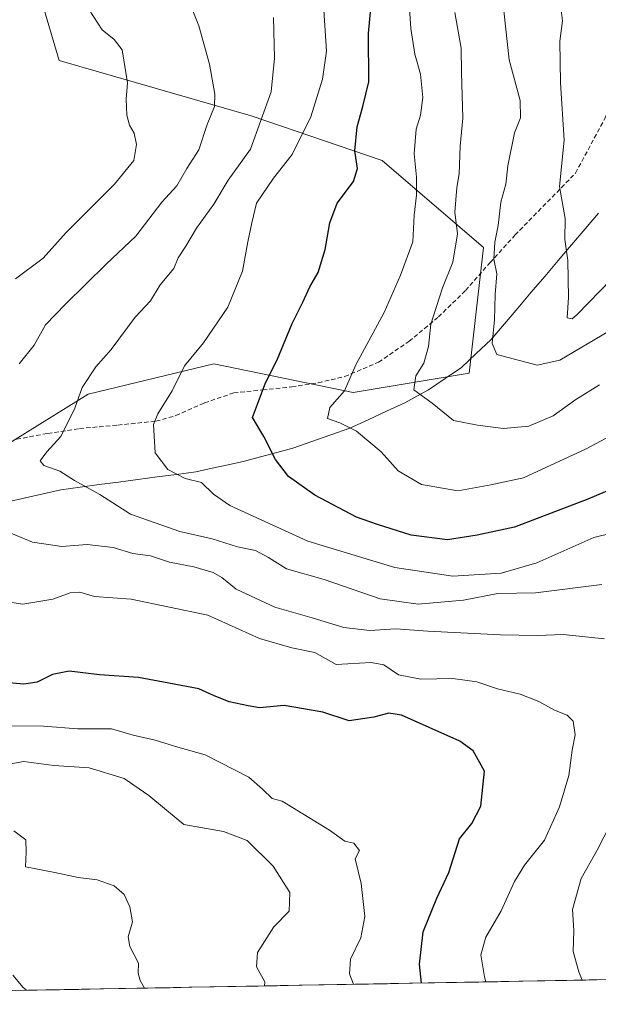
# Model space of a CAD drawing. Units: metres. Extents: x 624044 to 627486, y 4754999 to 4757376.
# Drawn here: x 625049 to 625180, y 4755015 to 4755238 of the extents above; entities that cross this region are included whole.
import ezdxf

# ---------------------------------------------------------------- set-up
doc = ezdxf.new("R2010")
doc.units = ezdxf.units.M
doc.header["$MEASUREMENT"] = 0
doc.linetypes.add('TRAZOSX2', pattern=[1.5, 1, -0.5])
for name, color, linetype, lineweight in [('Arbolado forestal CxS', 92, 'Continuous', 0), ('Corriente natural lineal', 142, 'Continuous', 13), ('Curva de nivel maestra', 36, 'Continuous', 30), ('Curva de nivel normal', 36, 'Continuous', 0), ('Entidad de ámbito territorial CxS', 92, 'Continuous', 0), ('Municipio CxS', 142, 'Continuous', 0), ('Senda', 19, 'TRAZOSX2', 0)]:
    doc.layers.add(name, color=color, linetype=linetype, lineweight=lineweight)

# ---------------------------------------------------------------- blocks, each defined once
blk = doc.blocks.new('*U177')
at = {"layer": 'Curva de nivel normal', "color": 36, "linetype": 'Continuous', "lineweight": 0}
blk.add_polyline3d([(625047.72, 4755054.47, 765), (625050.43, 4755052.43, 765), (625050.56, 4755049.64, 765), (625050.38, 4755046.36, 765), (625057.04, 4755045.06, 765), (625062.31, 4755043.93, 765), (625066.62, 4755043.36, 765), (625070.43, 4755042.05, 765), (625072.69, 4755040.05, 765), (625074, 4755037.3, 765), (625074.6, 4755033.92, 765), (625073.65, 4755030.5, 765), (625074.03, 4755028.3, 765), (625075.98, 4755024.57, 765), (625075.87, 4755022.24, 765), (625076.31, 4755020.65, 765), (625077.34, 4755018.88, 765)], dxfattribs=at)
blk = doc.blocks.new('*U178')
at = {"layer": 'Curva de nivel normal', "color": 36, "linetype": 'Continuous', "lineweight": 0}
blk.add_polyline3d([(625180.36, 4755155.38, 715), (625174.99, 4755152.04, 715), (625169.81, 4755148.33, 715), (625164.32, 4755146, 715), (625158.61, 4755145.48, 715), (625152.73, 4755146.25, 715), (625147.26, 4755147.31, 715), (625142.48, 4755151.2, 715), (625138.33, 4755154.23, 715), (625138.75, 4755157.41, 715), (625140.54, 4755160.3, 715), (625141.61, 4755164.02, 715), (625142.17, 4755169.07, 715), (625144.76, 4755177.31, 715), (625147.1, 4755183.12, 715), (625148.22, 4755189.54, 715), (625147.61, 4755194.4, 715), (625148, 4755200.04, 715), (625148.56, 4755203.08, 715), (625148.78, 4755209.37, 715), (625149.36, 4755215.69, 715), (625149.07, 4755226.02, 715), (625149.03, 4755231.5, 715), (625147.59, 4755239.61, 715)], dxfattribs=at)
blk = doc.blocks.new('*U179')
at = {"layer": 'Curva de nivel normal', "color": 36, "linetype": 'Continuous', "lineweight": 0}
blk.add_polyline3d([(625180.83, 4755110.19, 735), (625165.82, 4755108.28, 735), (625157.34, 4755108.14, 735), (625149.57, 4755106.68, 735), (625139.25, 4755105.76, 735), (625130.68, 4755106.95, 735), (625118.01, 4755111.33, 735), (625109.45, 4755113.73, 735), (625105.4, 4755116.33, 735), (625102.47, 4755117.89, 735), (625098.34, 4755118.74, 735), (625092.66, 4755120.54, 735), (625085.34, 4755122.2, 735), (625074.18, 4755126.13, 735), (625067.2, 4755130.54, 735), (625061.45, 4755133.72, 735), (625058.14, 4755135.82, 735), (625054.55, 4755137.11, 735), (625053.71, 4755138.19, 735), (625055.19, 4755140.25, 735), (625058.37, 4755143.66, 735), (625061.58, 4755150.12, 735), (625063.18, 4755154.75, 735), (625066.32, 4755159.45, 735), (625069.76, 4755163.35, 735), (625075.22, 4755170.69, 735), (625078.7, 4755174.35, 735), (625080.85, 4755178.02, 735), (625083.95, 4755181.69, 735), (625084.96, 4755184.09, 735), (625086.65, 4755186.73, 735), (625089.08, 4755190.85, 735), (625093.03, 4755196.21, 735), (625096.26, 4755201.69, 735), (625101.28, 4755208.71, 735), (625105.97, 4755221.68, 735), (625106.72, 4755229.31, 735), (625106.54, 4755238.46, 735)], dxfattribs=at)
blk = doc.blocks.new('*U183')
at = {"layer": 'Curva de nivel normal', "color": 36, "linetype": 'Continuous', "lineweight": 0}
blk.add_polyline3d([(625136.95, 4755246.31, 720), (625137.61, 4755236.02, 720), (625138.49, 4755230.16, 720), (625139.77, 4755225.69, 720), (625140.33, 4755220.35, 720), (625139.77, 4755216.35, 720), (625138.84, 4755213.25, 720), (625138.36, 4755207.62, 720), (625138.93, 4755202.32, 720), (625138.9, 4755198.29, 720), (625138.35, 4755193.75, 720), (625138.1, 4755187.69, 720), (625135.31, 4755180.2, 720), (625131.57, 4755171.75, 720), (625125.14, 4755159.87, 720), (625122.6, 4755154.02, 720), (625119.3, 4755150.25, 720), (625118.73, 4755147.77, 720), (625121.51, 4755146.8, 720), (625125.3, 4755144.88, 720), (625130.88, 4755140.23, 720), (625134.72, 4755135.92, 720), (625140, 4755132.81, 720), (625148.24, 4755131.4, 720), (625155.74, 4755132.72, 720), (625163.11, 4755134.35, 720), (625177.29, 4755140.88, 720), (625186.07, 4755145.6, 720)], dxfattribs=at)
blk = doc.blocks.new('*U184')
at = {"layer": 'Curva de nivel normal', "color": 36, "linetype": 'Continuous', "lineweight": 0}
blk.add_polyline3d([(625158.66, 4755239.96, 710), (625159.86, 4755228.89, 710), (625162.37, 4755219.73, 710), (625162.44, 4755215.79, 710), (625161.05, 4755212.36, 710), (625159.55, 4755204.89, 710), (625159.09, 4755200.78, 710), (625158, 4755196.7, 710), (625157.4, 4755191.43, 710), (625156.62, 4755187.64, 710), (625156.44, 4755183.8, 710), (625157.1, 4755180.48, 710), (625156.72, 4755175.84, 710), (625156.56, 4755170.1, 710), (625156.02, 4755164.71, 710), (625157.08, 4755162.26, 710), (625166.22, 4755159.86, 710), (625171.32, 4755160.92, 710), (625182.58, 4755167.58, 710)], dxfattribs=at)
blk = doc.blocks.new('*U186')
at = {"layer": 'Curva de nivel normal', "color": 36, "linetype": 'Continuous', "lineweight": 0}
blk.add_polyline3d([(625124.61, 4755019.75, 755), (625123.74, 4755022.1, 755), (625123.97, 4755025.45, 755), (625126.28, 4755030.28, 755), (625127.2, 4755035.07, 755), (625126.34, 4755042.55, 755), (625124.98, 4755048.15, 755), (625125.98, 4755050.04, 755), (625124.7, 4755051.68, 755), (625122.67, 4755052.17, 755), (625119.24, 4755054.65, 755), (625108.45, 4755061.15, 755), (625106.19, 4755061.78, 755), (625104.06, 4755063.93, 755), (625100.91, 4755066.65, 755), (625091.08, 4755071.64, 755), (625084.88, 4755073.38, 755), (625079.73, 4755074.95, 755), (625074.72, 4755076.08, 755), (625069.83, 4755077.52, 755), (625062.2, 4755077.56, 755), (625054.47, 4755078.16, 755), (625045.06, 4755078.2, 755)], dxfattribs=at)
blk = doc.blocks.new('*U196')
at = {"layer": 'Curva de nivel normal', "color": 36, "linetype": 'Continuous', "lineweight": 0}
blk.add_polyline3d([(625104.46, 4755019.38, 760), (625104.54, 4755020.35, 760), (625102.65, 4755023.69, 760), (625102.9, 4755026.94, 760), (625106.58, 4755032.72, 760), (625110.06, 4755036.32, 760), (625110.2, 4755040.55, 760), (625106.43, 4755046.46, 760), (625100.54, 4755052.28, 760), (625095.2, 4755054.29, 760), (625086.22, 4755055.88, 760), (625081.88, 4755059.56, 760), (625078.32, 4755062.46, 760), (625072.74, 4755066.29, 760), (625064.76, 4755068.69, 760), (625056.78, 4755069.24, 760), (625049.96, 4755070.14, 760), (625045.8, 4755069.4, 760)], dxfattribs=at)
blk = doc.blocks.new('*U202')
at = {"layer": 'Curva de nivel normal', "color": 36, "linetype": 'Continuous', "lineweight": 0}
blk.add_polyline3d([(625050.62, 4755018.4, 770), (625049.82, 4755019.04, 770), (625047.49, 4755021.83, 770)], dxfattribs=at)
blk = doc.blocks.new('*U218')
at = {"layer": 'Curva de nivel normal', "color": 36, "linetype": 'Continuous', "lineweight": 0}
for points in [[(625043.57, 4755285.03, 740), (625052.91, 4755278.27, 740), (625056.45, 4755276.09, 740), (625058.54, 4755275.46, 740), (625073.77, 4755263.38, 740), (625083.86, 4755251.69, 740), (625085.5, 4755248.44, 740), (625086.98, 4755243.3, 740), (625089.64, 4755236.57, 740), (625092.03, 4755227.92, 740), (625093.26, 4755221.1, 740), (625093.14, 4755218.37, 740), (625091.48, 4755214.28, 740), (625089.65, 4755208.54, 740), (625086.9, 4755204.31, 740), (625084.61, 4755200.42, 740), (625081.26, 4755196.69, 740), (625075.36, 4755189.02, 740), (625068.65, 4755182.69, 740), (625059.44, 4755173.59, 740), (625054.9, 4755168.98, 740), (625052.31, 4755164.37, 740), (625048.94, 4755160.1, 740)], [(625043.88, 4755123.11, 740), (625051.96, 4755119.75, 740), (625058.58, 4755118.8, 740), (625064.33, 4755119.25, 740), (625070.24, 4755118.61, 740), (625074.66, 4755117.24, 740), (625078.66, 4755116.67, 740), (625082.99, 4755115.27, 740), (625088.46, 4755114.21, 740), (625092.86, 4755112.94, 740), (625094.84, 4755111.79, 740), (625098.09, 4755109.15, 740), (625106.79, 4755105.08, 740), (625115.28, 4755102.64, 740), (625122.44, 4755100.46, 740), (625128.37, 4755099.8, 740), (625134.2, 4755100.14, 740), (625141.47, 4755099.66, 740), (625157.94, 4755098.79, 740), (625166.33, 4755098.64, 740), (625172.09, 4755098.86, 740), (625181.43, 4755097.92, 740)], [(625182.83, 4755055.98, 740), (625179.82, 4755050.13, 740), (625176.18, 4755043.69, 740), (625174.22, 4755036.69, 740), (625174.5, 4755031.89, 740), (625174.37, 4755027.18, 740), (625175.69, 4755022.56, 740), (625176.44, 4755020.7, 740)]]:
    blk.add_polyline3d(points, dxfattribs=at)
blk = doc.blocks.new('*U228')
at = {"layer": 'Curva de nivel maestra', "color": 36, "linetype": 'Continuous', "lineweight": 30}
blk.add_polyline3d([(625183.55, 4755132.01, 725), (625177.66, 4755129.51, 725), (625161.1, 4755123.18, 725), (625152.66, 4755121.36, 725), (625145.91, 4755120.27, 725), (625137.69, 4755121.38, 725), (625130.06, 4755123.75, 725), (625125.29, 4755125.45, 725), (625115.85, 4755130.44, 725), (625109.89, 4755134.67, 725), (625107, 4755138.48, 725), (625104.36, 4755143.69, 725), (625101.76, 4755148.02, 725), (625104.71, 4755155.83, 725), (625107.33, 4755161.04, 725), (625110.77, 4755169.27, 725), (625113.18, 4755174.04, 725), (625114.77, 4755177.56, 725), (625116.62, 4755180.78, 725), (625118.24, 4755185.98, 725), (625119.25, 4755192.01, 725), (625120.94, 4755196.44, 725), (625124.63, 4755201.35, 725), (625125.54, 4755204.34, 725), (625124.93, 4755208.31, 725), (625125.48, 4755213.76, 725), (625126.78, 4755218.35, 725), (625128.13, 4755223.9, 725), (625128, 4755234.89, 725), (625128.53, 4755240.49, 725)], dxfattribs=at)

msp = doc.modelspace()

# ---------------------------------------------------------------- linework, layer by layer
at = {"layer": 'Arbolado forestal CxS', "color": 92, "linetype": 'Continuous', "lineweight": 0}
for points in [[(625040.19, 4755331.28, 723.87), (625044.98, 4755279.92, 741.8), (625045.01, 4755278.01, 742.36), (625051.28, 4755248.91, 746.1), (625053.94, 4755242.61, 746.54), (625058.02, 4755228.71, 747.52), (625101.46, 4755216.2, 734.5), (625131.12, 4755206.14, 721.9), (625154.09, 4755186.44, 710.15), (625150.81, 4755157.98, 712.35), (625124.56, 4755153.61, 718.54), (625092.99, 4755160.14, 727.16), (625064.53, 4755153.24, 733.52), (625007.38, 4755117.85, 746.16), (624969.07, 4755093.62, 753.97), (624930.66, 4755075.1, 763.2), (624930.92, 4755061.77, 767.76), (624922.16, 4755054.61, 769.71), (624909.63, 4755044.84, 773.02), (624886.98, 4755032.98, 776.4), (624877.8, 4755015.23, 782.41)], [(625040.19, 4755331.28, 723.87), (625044.98, 4755279.92, 741.8), (625045.01, 4755278.01, 742.36), (625051.28, 4755248.91, 746.1), (625053.94, 4755242.61, 746.54), (625058.02, 4755228.71, 747.52), (625101.46, 4755216.2, 734.5), (625131.12, 4755206.14, 721.9), (625154.09, 4755186.44, 710.15), (625150.81, 4755157.98, 712.35), (625124.56, 4755153.61, 718.54), (625092.99, 4755160.14, 727.16), (625064.53, 4755153.24, 733.52), (625007.38, 4755117.85, 746.16), (624969.07, 4755093.62, 753.97), (624930.66, 4755075.1, 763.2), (624930.92, 4755061.77, 767.76), (624922.16, 4755054.61, 769.71), (624909.63, 4755044.84, 773.02), (624886.98, 4755032.98, 776.4), (624877.8, 4755015.23, 782.41)], [(625007.38, 4755117.85, 746.16), (625064.53, 4755153.24, 733.52), (625092.99, 4755160.14, 727.16), (625124.56, 4755153.61, 718.54), (625150.81, 4755157.98, 712.35), (625154.09, 4755186.44, 710.15), (625131.12, 4755206.14, 721.9), (625101.46, 4755216.2, 734.5), (625058.02, 4755228.71, 747.52), (625053.94, 4755242.61, 746.54), (625051.28, 4755248.91, 746.1), (625045.01, 4755278.01, 742.36)], [(625045.01, 4755278.01, 742.36), (625051.28, 4755248.91, 746.1), (625053.94, 4755242.61, 746.54), (625058.02, 4755228.71, 747.52), (625101.46, 4755216.2, 734.5), (625131.12, 4755206.14, 721.9), (625154.09, 4755186.44, 710.15), (625150.81, 4755157.98, 712.35), (625124.56, 4755153.61, 718.54), (625092.99, 4755160.14, 727.16), (625064.53, 4755153.24, 733.52), (625007.38, 4755117.85, 746.16)], [(625813.08, 4755032.36, 673.79), (624877.8, 4755015.23, 782.41)], [(625813.08, 4755032.36, 673.79), (624877.8, 4755015.23, 782.41)]]:
    msp.add_polyline3d(points, dxfattribs=at)
at = {"layer": 'Corriente natural lineal', "color": 142, "linetype": 'Continuous', "lineweight": 13}
msp.add_polyline3d([(625046.39, 4755128.89, 738.75), (625050.38, 4755129.81, 737.79), (625054.36, 4755130.73, 736.9), (625058.35, 4755131.65, 735.99), (625062.72, 4755132.23, 734.99), (625067.09, 4755132.8, 734.09), (625071.46, 4755133.38, 733.44), (625075.84, 4755133.96, 731.94), (625080.21, 4755134.54, 731.14), (625084.58, 4755135.11, 730), (625088.95, 4755135.69, 729.1), (625092.62, 4755136.49, 728.42), (625096.29, 4755137.28, 727.67), (625099.96, 4755138.08, 726.62), (625103.61, 4755139.07, 725.57), (625107.25, 4755140.07, 724.55), (625110.9, 4755141.06, 723.43), (625115.21, 4755142.57, 722.34), (625119.52, 4755144.08, 721.04), (625123.83, 4755145.59, 719.88), (625127.97, 4755147.49, 718.58), (625132.1, 4755149.4, 717.17), (625136.24, 4755151.3, 715.93), (625138.94, 4755152.78, 715.1), (625141.63, 4755154.25, 714.41), (625145.38, 4755156.78, 713.12), (625149.12, 4755159.31, 712.13), (625152.44, 4755162.44, 711.21), (625155.76, 4755165.57, 710.17), (625158.8, 4755169.15, 709), (625161.84, 4755172.74, 708.13), (625164.89, 4755176.32, 707.39), (625167.93, 4755179.9, 706.33), (625170.97, 4755183.49, 705.79), (625174.01, 4755187.07, 704.43), (625177.05, 4755190.65, 703.31), (625180.09, 4755194.24, 702.59)], dxfattribs=at)
at = {"layer": 'Curva de nivel maestra', "color": 36, "linetype": 'Continuous', "lineweight": 30}
msp.add_polyline3d([(625140.01, 4755020.03, 750), (625139.57, 4755024.32, 750), (625140.41, 4755031.6, 750), (625143.5, 4755039.22, 750), (625146.23, 4755045.02, 750), (625148.61, 4755052.69, 750), (625151.44, 4755056.16, 750), (625153.5, 4755060.03, 750), (625154.27, 4755067.96, 750), (625151.72, 4755072.55, 750), (625148.73, 4755074.76, 750), (625135.49, 4755080.66, 750), (625132.66, 4755081.09, 750), (625129.26, 4755080.19, 750), (625123.63, 4755079.38, 750), (625117.67, 4755081.35, 750), (625108.91, 4755082.82, 750), (625103.36, 4755082.27, 750), (625100.78, 4755082.78, 750), (625096.48, 4755083.68, 750), (625092.92, 4755085.09, 750), (625089.62, 4755086.59, 750), (625082.82, 4755087.85, 750), (625075.95, 4755089.14, 750), (625067.15, 4755089.75, 750), (625060.27, 4755090.57, 750), (625056.48, 4755089.86, 750), (625052.99, 4755088.1, 750), (625049.99, 4755087.64, 750), (625044.99, 4755088.08, 750)], dxfattribs=at)
at = {"layer": 'Curva de nivel normal', "color": 36, "linetype": 'Continuous', "lineweight": 0}
for points in [[(625045.86, 4755264.97, 745), (625051.04, 4755262.4, 745), (625053.44, 4755259.14, 745), (625054.84, 4755253.92, 745), (625060.22, 4755245.48, 745), (625064.78, 4755240.19, 745), (625067.71, 4755235.67, 745), (625070.46, 4755233.53, 745), (625072.24, 4755231.19, 745), (625073.47, 4755223.73, 745), (625073.2, 4755220.02, 745), (625073.33, 4755216.35, 745), (625073.94, 4755214.1, 745), (625075.01, 4755212.34, 745), (625075.54, 4755209.77, 745), (625074.88, 4755206.13, 745), (625070.55, 4755200.79, 745), (625059.59, 4755189.8, 745), (625054.35, 4755184.02, 745), (625048.1, 4755179.39, 745)], [(625186.73, 4755122.74, 730), (625179.03, 4755120.82, 730), (625166.16, 4755115.14, 730), (625158.04, 4755112.76, 730), (625147.1, 4755112.12, 730), (625133.99, 4755114.04, 730), (625114.26, 4755119.99, 730), (625096.65, 4755128.07, 730), (625092.92, 4755130.61, 730), (625090.26, 4755133.28, 730), (625086.51, 4755134.21, 730), (625082.58, 4755136.19, 730), (625079.77, 4755139.98, 730), (625079.37, 4755146.39, 730), (625080.35, 4755148.78, 730), (625083.6, 4755154.02, 730), (625086.36, 4755159.69, 730), (625090.68, 4755164.86, 730), (625096.15, 4755172.92, 730), (625099.49, 4755181.06, 730), (625100.73, 4755187.72, 730), (625101.64, 4755192.06, 730), (625102.67, 4755196.44, 730), (625106.53, 4755202.14, 730), (625110.77, 4755207.49, 730), (625114.98, 4755215.98, 730), (625117.59, 4755224.49, 730), (625118.53, 4755230.83, 730), (625117.9, 4755240.12, 730)], [(625182.99, 4755179.22, 705), (625175.3, 4755171.3, 705), (625174.15, 4755170.34, 705), (625173.03, 4755170.56, 705), (625173.33, 4755175.11, 705), (625173.16, 4755183.48, 705), (625172.46, 4755188.23, 705), (625172.56, 4755193.02, 705), (625171.29, 4755200.24, 705), (625172.32, 4755210.73, 705), (625171.52, 4755223.73, 705), (625171.33, 4755233.12, 705), (625171.92, 4755237.69, 705), (625171.58, 4755240.76, 705)], [(625046.33, 4755106.3, 745), (625049.8, 4755105.79, 745), (625056.57, 4755106.9, 745), (625060.47, 4755108.31, 745), (625062.66, 4755108.44, 745), (625065.99, 4755107.49, 745), (625074.33, 4755106.86, 745), (625091.66, 4755103.29, 745), (625103.33, 4755098.02, 745), (625110.67, 4755095.84, 745), (625115.89, 4755094.81, 745), (625120.73, 4755092.09, 745), (625128.63, 4755092.55, 745), (625131.47, 4755092.06, 745), (625134.83, 4755089.78, 745), (625139.89, 4755088.81, 745), (625147.16, 4755088.9, 745), (625152.57, 4755088.15, 745), (625157.25, 4755086.57, 745), (625162.39, 4755085.37, 745), (625166.58, 4755083.76, 745), (625170.12, 4755081.79, 745), (625172.98, 4755080.67, 745), (625174.34, 4755079.28, 745), (625174.82, 4755076.2, 745), (625174.15, 4755072.76, 745), (625173.4, 4755066.96, 745), (625171.31, 4755059.87, 745), (625167.9, 4755052.35, 745), (625163.34, 4755046.69, 745), (625161.09, 4755043.02, 745), (625158.08, 4755036.35, 745), (625154.58, 4755030.45, 745), (625153.46, 4755026.39, 745), (625154.29, 4755021.45, 745), (625154.62, 4755020.3, 745)]]:
    msp.add_polyline3d(points, dxfattribs=at)
at = {"layer": 'Entidad de ámbito territorial CxS', "color": 92, "linetype": 'Continuous', "lineweight": 0}
msp.add_polyline3d([(625182.23, 4755020.81, 738.05), (625177.24, 4755020.72, 739.72), (625172.25, 4755020.62, 740.91), (625167.26, 4755020.53, 741.73), (625162.27, 4755020.44, 742.88), (625157.28, 4755020.35, 744.01), (625152.29, 4755020.26, 745.64), (625147.3, 4755020.17, 747.05), (625142.3, 4755020.08, 748.84), (625137.31, 4755019.98, 750.97), (625132.32, 4755019.89, 752.45), (625127.33, 4755019.8, 753.76), (625122.34, 4755019.71, 755.76), (625117.35, 4755019.62, 757.02), (625112.36, 4755019.53, 758.16), (625107.37, 4755019.44, 759.04), (625102.38, 4755019.34, 760.15), (625097.39, 4755019.25, 761.12), (625092.4, 4755019.16, 761.92), (625087.41, 4755019.07, 762.75), (625082.42, 4755018.98, 763.5), (625077.43, 4755018.89, 764.99), (625072.43, 4755018.8, 765.95), (625067.44, 4755018.7, 766.65), (625062.45, 4755018.61, 767.49), (625057.46, 4755018.52, 769.02), (625052.47, 4755018.43, 769.72), (625047.48, 4755018.34, 770.23)], dxfattribs=at)
at = {"layer": 'Municipio CxS', "color": 142, "linetype": 'Continuous', "lineweight": 0}
msp.add_polyline3d([(625182.96, 4755020.82, 737.9), (625177.96, 4755020.73, 739.47), (625172.96, 4755020.64, 740.76), (625167.97, 4755020.55, 741.62), (625162.97, 4755020.45, 742.71), (625157.97, 4755020.36, 743.85), (625152.98, 4755020.27, 745.4), (625147.98, 4755020.18, 746.86), (625142.99, 4755020.09, 748.58), (625137.99, 4755020, 750.67), (625132.99, 4755019.9, 752.27), (625128, 4755019.81, 753.59), (625123, 4755019.72, 755.48), (625118, 4755019.63, 756.88), (625113.01, 4755019.54, 758.01), (625108.01, 4755019.45, 758.93), (625103.02, 4755019.36, 760), (625098.02, 4755019.26, 761.01), (625093.02, 4755019.17, 761.82), (625088.03, 4755019.08, 762.65), (625083.03, 4755018.99, 763.41), (625078.03, 4755018.9, 764.79), (625073.04, 4755018.81, 765.85), (625068.04, 4755018.71, 766.57), (625063.05, 4755018.62, 767.39), (625058.05, 4755018.53, 768.82), (625053.05, 4755018.44, 769.66), (625048.06, 4755018.35, 770.17)], dxfattribs=at)
at = {"layer": 'Senda', "color": 19, "linetype": 'TRAZOSX2', "lineweight": 0}
msp.add_lwpolyline([(625048.37, 4755143.05), (625055.44, 4755144.4), (625062.58, 4755145.48), (625071.27, 4755146.27), (625079.92, 4755147.14), (625084.4, 4755148.4), (625090.91, 4755151.31), (625097.52, 4755153.54), (625104.07, 4755154.25), (625110.64, 4755154.89), (625116.66, 4755155.85), (625122.67, 4755157.25), (625130.31, 4755160.5), (625137.2, 4755165.19), (625143.85, 4755170.72), (625150, 4755176.71), (625155.57, 4755183.02), (625161.2, 4755189.25), (625174.9, 4755203.27), (625181.53, 4755215.61), (625185.81, 4755225.72), (625187.15, 4755232.25)], dxfattribs=at)

# ---------------------------------------------------------------- block references
at = {"layer": 'Curva de nivel maestra', "color": 36, "linetype": 'Continuous', "lineweight": 30}
msp.add_blockref('*U228', (0, 0), dxfattribs=at)
at = {"layer": 'Curva de nivel normal', "color": 36, "linetype": 'Continuous', "lineweight": 0}
for name in ['*U202', '*U177', '*U196', '*U186', '*U218', '*U179', '*U183', '*U178', '*U184']:
    msp.add_blockref(name, (0, 0), dxfattribs=at)

doc.saveas('drawing.dxf')
